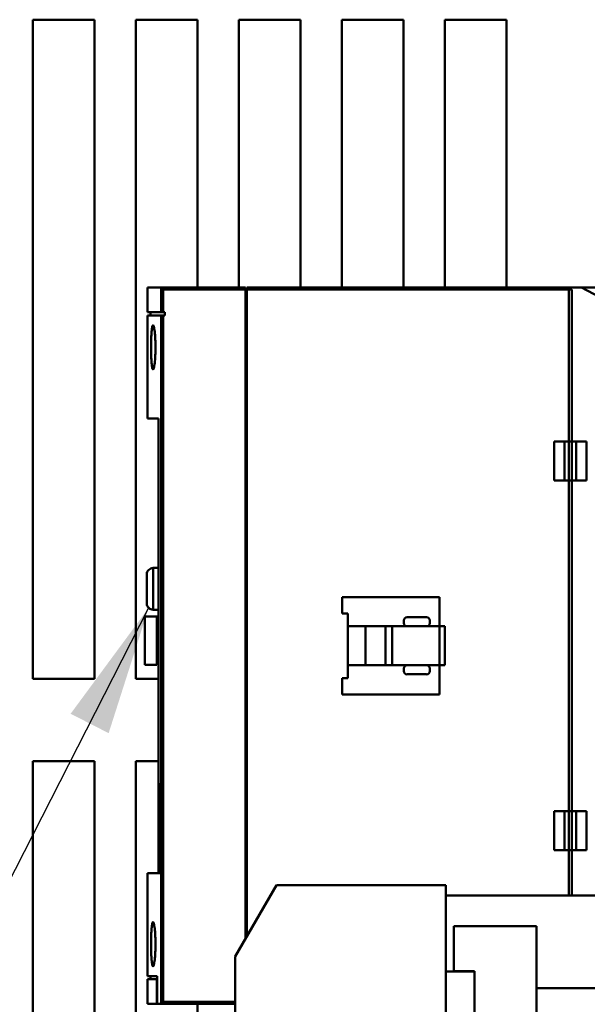
# Model space of a CAD drawing. Units: inches. Extents: x 4 to 172, y 2 to 134.
# Drawn here: x 162 to 165, y 58 to 64 of the extents above; entities that cross this region are included whole.
import ezdxf

# ---------------------------------------------------------------- set-up
doc = ezdxf.new("R2010")
doc.units = ezdxf.units.IN
doc.header["$LTSCALE"] = 8
doc.header["$MEASUREMENT"] = 0
doc.layers.add('Symbol (ANSI)', color=7, linetype='Continuous', lineweight=25)
doc.layers.add('Visible (ANSI)', color=7, linetype='Continuous', lineweight=50)
doc.styles.add('Note Text (ANSI)', font='tahoma.ttf')
doc.dimstyles.new('Default (ANSI)$7', dxfattribs={"dimscale": 8, "dimtxt": 0.13, "dimasz": 0.098425, "dimexe": 0.125, "dimexo": 0.0625, "dimgap": 0.031496, "dimtad": 0, "dimtih": 1, "dimtoh": 1, "dimzin": 0, "dimdsep": 46, "dimtxsty": 'Note Text (ANSI)', "dimcen": 0.09, "dimdle": 0.393701, "dimclrd": 256, "dimclre": 256, "dimclrt": 256, "dimadec": 0, "dimazin": 1, "dimtfac": 0.923077, "dimtofl": 0, "dimtmove": 0, "dimatfit": 3, "dimfxl": 1, "dimtolj": 1, "dimtzin": 4, "dimlwd": -1, "dimlwe": -1, "dimarcsym": 0})

msp = doc.modelspace()

# ---------------------------------------------------------------- linework, layer by layer
at = {"layer": 'Visible (ANSI)'}
for p, q in [((161.7169, 60.3726), (161.7169, 64.3723)), ((161.7169, 64.3723), (162.0915, 64.3723)), ((162.0915, 64.3723), (162.0915, 60.3726)), ((162.3419, 60.3726), (162.3419, 64.3723)), ((162.3419, 64.3723), (162.7165, 64.3723)), ((162.7165, 64.3723), (162.7165, 62.7462)), ((162.9669, 62.7462), (162.9669, 64.3723)), ((162.9669, 64.3723), (163.3415, 64.3723)), ((163.3415, 64.3723), (163.3415, 62.7462)), ((163.5919, 62.7462), (163.5919, 64.3723)), ((163.5919, 64.3723), (163.9665, 64.3723)), ((163.9665, 64.3723), (163.9665, 62.7462)), ((164.2169, 62.7462), (164.2169, 64.3723)), ((164.2169, 64.3723), (164.5915, 64.3723)), ((164.5915, 64.3723), (164.5915, 62.7462)), ((162.4126, 62.7462), (162.4963, 62.7462)), ((162.4126, 62.5966), (162.4126, 62.7462)), ((162.4963, 62.7462), (162.4126, 62.7462)), ((162.4963, 62.7462), (163.0071, 62.7462)), ((163.0071, 62.7462), (162.4963, 62.7462)), ((162.4966, 62.5966), (162.4966, 62.7461)), ((162.4966, 62.7461), (162.4966, 62.5966)), ((163.0071, 62.7462), (163.0071, 62.7344)), ((163.0149, 62.7462), (163.0149, 62.7344)), ((163.0149, 62.7344), (163.0149, 62.7462)), ((164.9677, 62.7462), (163.0149, 62.7462)), ((165.0464, 62.7462), (164.9677, 62.7462)), ((164.9677, 62.7462), (164.9677, 61.8131)), ((164.9677, 62.7462), (165.0464, 62.7462)), ((165.7229, 62.3904), (165.0464, 62.7462)), ((165.0464, 62.7462), (165.7229, 62.3904)), ((165.7512, 62.7462), (165.0464, 62.7462)), ((163.0071, 62.7344), (162.5083, 62.7344)), ((162.5083, 62.7344), (162.5083, 62.5966)), ((162.5083, 62.5966), (162.5083, 62.7344)), ((162.5083, 62.7344), (163.0071, 62.7344)), ((163.0071, 58.7958), (163.0071, 62.7344)), ((164.9874, 62.7344), (163.0149, 62.7344)), ((163.0149, 62.7344), (163.0149, 58.8095)), ((163.0149, 58.8095), (163.0149, 62.7344)), ((163.0149, 62.7344), (164.9874, 62.7344)), ((164.9874, 61.8131), (164.9874, 62.7344)), ((164.9874, 62.7344), (164.9874, 61.8131)), ((162.4966, 62.5966), (162.4126, 62.5966)), ((162.4126, 62.5966), (162.4966, 62.5966)), ((162.4126, 62.5769), (162.4966, 62.5769)), ((162.4126, 62.5179), (162.4126, 62.5769)), ((162.4966, 62.5769), (162.4126, 62.5769)), ((162.4323, 62.5966), (162.4323, 62.5769)), ((162.5083, 62.5966), (162.4966, 62.5966)), ((162.4966, 62.5966), (162.5083, 62.5966)), ((162.4966, 58.3999), (162.4966, 62.5769)), ((162.4966, 62.5769), (162.5083, 62.5769)), ((162.4966, 62.5769), (162.4966, 58.3999)), ((162.5083, 62.5769), (162.4966, 62.5769)), ((162.5083, 62.5966), (162.5181, 62.5966)), ((162.5181, 62.5966), (162.5083, 62.5966)), ((162.5181, 62.5769), (162.5083, 62.5769)), ((162.5083, 62.5769), (162.5083, 58.4116)), ((162.5083, 58.4116), (162.5083, 62.5769)), ((162.5083, 62.5769), (162.5181, 62.5769)), ((162.5181, 62.5966), (162.5181, 62.5769)), ((162.5181, 62.5769), (162.5181, 62.5966)), ((162.4126, 61.9529), (162.4126, 62.2501)), ((162.4804, 61.9529), (162.4126, 61.9529)), ((162.4126, 61.9529), (162.4804, 61.9529)), ((162.4804, 61.9529), (162.4804, 59.7324)), ((162.4804, 59.7324), (162.4804, 61.9529)), ((164.8795, 61.8131), (164.9874, 61.8131)), ((164.8795, 61.5769), (164.8795, 61.8131)), ((164.9874, 61.8131), (164.8795, 61.8131)), ((164.8795, 61.8131), (164.8795, 61.5769)), ((164.9421, 61.8131), (164.9421, 61.5769)), ((164.9421, 61.5769), (164.9421, 61.8131)), ((164.9677, 61.8131), (165.0756, 61.8131)), ((165.0756, 61.8131), (164.9677, 61.8131)), ((164.9677, 61.8131), (164.9677, 61.5769)), ((164.9874, 61.8131), (164.9874, 61.5769)), ((164.9874, 61.5769), (164.9874, 61.8131)), ((165.013, 61.5769), (165.013, 61.8131)), ((165.013, 61.8131), (165.013, 61.5769)), ((165.0756, 61.8131), (165.0756, 61.5769)), ((165.0756, 61.5769), (165.0756, 61.8131)), ((164.9874, 61.5769), (164.8795, 61.5769)), ((164.8795, 61.5769), (164.9874, 61.5769)), ((165.0756, 61.5769), (164.9677, 61.5769)), ((164.9677, 61.5769), (164.9677, 59.569)), ((164.9677, 61.5769), (165.0756, 61.5769)), ((164.9874, 59.569), (164.9874, 61.5769)), ((164.9874, 61.5769), (164.9874, 59.569)), ((162.4086, 61.0061), (162.4086, 60.8309)), ((162.4804, 61.0454), (162.448, 61.0454)), ((162.448, 61.0454), (162.448, 60.7915)), ((162.448, 60.7915), (162.448, 61.0454)), ((162.4086, 60.8309), (162.4086, 60.8309)), ((163.5937, 60.7698), (163.5937, 60.8683)), ((163.5937, 60.8683), (164.1842, 60.8683)), ((164.1842, 60.8683), (163.5937, 60.8683)), ((163.5937, 60.8683), (163.5937, 60.7698)), ((164.1842, 60.8683), (164.1842, 60.6911)), ((164.1842, 60.6911), (164.1842, 60.8683)), ((162.448, 60.7915), (162.4804, 60.7915)), ((163.6291, 60.7698), (163.5937, 60.7698)), ((163.5937, 60.7698), (163.6291, 60.7698)), ((163.6291, 60.3761), (163.6291, 60.7698)), ((163.6291, 60.7698), (163.6291, 60.3761)), ((162.3968, 60.7502), (162.4697, 60.7502)), ((162.3968, 60.4568), (162.3968, 60.7502)), ((162.4697, 60.7502), (162.3968, 60.7502)), ((162.4697, 60.4568), (162.4697, 60.7502)), ((162.4697, 60.7502), (162.4804, 60.7502)), ((163.9677, 60.7265), (163.9677, 60.7108)), ((164.1055, 60.7462), (163.9874, 60.7462)), ((163.9874, 60.7462), (164.1055, 60.7462)), ((164.1252, 60.7108), (164.1252, 60.7265)), ((164.1252, 60.7265), (164.1252, 60.7108)), ((163.6291, 60.6911), (163.9874, 60.6911)), ((163.9874, 60.6911), (163.6291, 60.6911)), ((163.7354, 60.4549), (163.7354, 60.6911)), ((163.7354, 60.6911), (163.7354, 60.4549)), ((163.8575, 60.6911), (163.8575, 60.4549)), ((163.8968, 60.4549), (163.8968, 60.6911)), ((163.8968, 60.6911), (163.8968, 60.4549)), ((164.1055, 60.6911), (163.9874, 60.6911)), ((163.9874, 60.6911), (164.1055, 60.6911)), ((164.1055, 60.6911), (164.1842, 60.6911)), ((164.1842, 60.6911), (164.1055, 60.6911)), ((164.1842, 60.6911), (164.2157, 60.6911)), ((164.1842, 60.4549), (164.1842, 60.6911)), ((164.2157, 60.6911), (164.1842, 60.6911)), ((164.1842, 60.6911), (164.1842, 60.4549)), ((164.2157, 60.6911), (164.2157, 60.4549)), ((164.2157, 60.4549), (164.2157, 60.6911)), ((162.4697, 60.4568), (162.3968, 60.4568)), ((163.9874, 60.4549), (163.6291, 60.4549)), ((163.6291, 60.4549), (163.9874, 60.4549)), ((163.9677, 60.4352), (163.9677, 60.4194)), ((163.9874, 60.4549), (164.1055, 60.4549)), ((164.1055, 60.4549), (163.9874, 60.4549)), ((164.1842, 60.4549), (164.1055, 60.4549)), ((164.1055, 60.4549), (164.1842, 60.4549)), ((164.1252, 60.4194), (164.1252, 60.4352)), ((164.2157, 60.4549), (164.1842, 60.4549)), ((164.1842, 60.4549), (164.1842, 60.2777)), ((164.1842, 60.2777), (164.1842, 60.4549)), ((164.1842, 60.4549), (164.2157, 60.4549)), ((162.0915, 60.3726), (161.7169, 60.3726)), ((162.4804, 60.3726), (162.3419, 60.3726)), ((163.5937, 60.2777), (163.5937, 60.3761)), ((163.5937, 60.3761), (163.6291, 60.3761)), ((163.6291, 60.3761), (163.5937, 60.3761)), ((163.5937, 60.3761), (163.5937, 60.2777)), ((163.9874, 60.3998), (164.1055, 60.3998)), ((164.1842, 60.2777), (163.5937, 60.2777)), ((163.5937, 60.2777), (164.1842, 60.2777)), ((161.7169, 55.8726), (161.7169, 59.8723)), ((161.7169, 59.8723), (162.0915, 59.8723)), ((162.0915, 59.8723), (162.0915, 55.8726)), ((162.3419, 55.8726), (162.3419, 59.8723)), ((162.3419, 59.8723), (162.4804, 59.8723)), ((162.4804, 59.1931), (162.4804, 59.7324)), ((162.4914, 59.7324), (162.4804, 59.7324)), ((162.4804, 59.7324), (162.4804, 59.1931)), ((162.4914, 59.7324), (162.4914, 59.4076)), ((162.4914, 59.4076), (162.4914, 59.7324)), ((164.8795, 59.3328), (164.8795, 59.569)), ((164.8795, 59.569), (164.9874, 59.569)), ((164.9874, 59.569), (164.8795, 59.569)), ((164.8795, 59.569), (164.8795, 59.3328)), ((164.9421, 59.569), (164.9421, 59.3328)), ((164.9421, 59.3328), (164.9421, 59.569)), ((164.9677, 59.569), (165.0756, 59.569)), ((165.0756, 59.569), (164.9677, 59.569)), ((164.9677, 59.569), (164.9677, 59.3328)), ((164.9874, 59.569), (164.9874, 59.3328)), ((164.9874, 59.3328), (164.9874, 59.569)), ((165.013, 59.3328), (165.013, 59.569)), ((165.013, 59.569), (165.013, 59.3328)), ((165.0756, 59.569), (165.0756, 59.3328)), ((165.0756, 59.3328), (165.0756, 59.569)), ((162.4932, 59.4076), (162.4914, 59.4076)), ((162.4932, 59.4076), (162.4932, 59.2482)), ((164.9874, 59.3328), (164.8795, 59.3328)), ((164.8795, 59.3328), (164.9874, 59.3328)), ((165.0756, 59.3328), (164.9677, 59.3328)), ((164.9677, 59.3328), (164.9677, 59.0586)), ((164.9677, 59.3328), (165.0756, 59.3328)), ((164.9874, 59.0586), (164.9874, 59.3328)), ((164.9874, 59.3328), (164.9874, 59.0586)), ((162.4914, 59.2482), (162.4932, 59.2482)), ((162.4914, 59.2482), (162.4914, 59.1931)), ((162.4914, 59.1931), (162.4914, 59.2482)), ((162.4126, 59.1931), (162.4914, 59.1931)), ((162.4126, 58.8958), (162.4126, 59.1931)), ((162.4914, 59.1931), (162.4126, 59.1931)), ((163.1949, 59.1211), (162.9449, 58.6881)), ((163.1949, 59.1211), (164.2219, 59.1211)), ((164.2219, 59.1211), (164.2219, 55.9961)), ((166.6119, 59.0586), (164.2219, 59.0586)), ((164.7719, 58.8711), (164.2719, 58.8711)), ((164.2719, 58.8711), (164.2719, 58.7461)), ((164.7719, 58.8711), (164.7719, 58.7461)), ((164.2719, 58.5986), (164.2719, 58.7461)), ((164.7719, 56.3711), (164.7719, 58.7461)), ((162.9449, 58.6881), (162.9449, 57.8086)), ((162.4126, 58.569), (162.4126, 58.6281)), ((162.4723, 58.569), (162.4126, 58.569)), ((162.4126, 58.569), (162.4723, 58.569)), ((162.4322, 58.5494), (162.4322, 58.569)), ((162.4723, 58.569), (162.4723, 58.3998)), ((162.4723, 58.3998), (162.4723, 58.569)), ((164.3969, 58.5961), (164.2219, 58.5961)), ((164.2719, 58.5961), (164.2719, 58.5986)), ((164.2719, 58.5986), (164.3969, 58.5986)), ((164.3969, 58.5986), (164.3969, 58.3486)), ((162.4126, 58.5494), (162.4697, 58.5494)), ((162.4126, 58.3998), (162.4126, 58.5494)), ((162.4697, 58.3998), (162.4697, 58.5494)), ((166.1019, 58.4961), (164.7719, 58.4961)), ((162.4126, 58.3998), (162.4697, 58.3998)), ((162.4697, 58.3998), (162.4126, 58.3998)), ((162.4723, 58.3998), (162.4697, 58.3998)), ((162.4963, 58.3998), (162.4723, 58.3998)), ((162.4723, 58.3998), (162.4963, 58.3998)), ((162.9449, 58.3998), (162.4963, 58.3998)), ((162.4963, 58.3998), (162.9449, 58.3998)), ((162.5079, 58.4113), (162.5079, 58.4113)), ((162.5083, 58.4116), (162.9449, 58.4116)), ((162.9449, 58.4116), (162.5083, 58.4116)), ((162.7165, 58.3998), (162.7165, 55.8726))]:
    msp.add_line(p, q, dxfattribs=at)
for centre, start, end in [((163.9874, 60.7265), 90, 180), ((163.9874, 60.7265), 90, 180), ((163.9874, 60.7108), 180, 270), ((164.1055, 60.7265), 0, 90), ((164.1055, 60.7108), 270, 0), ((164.1055, 60.7108), 270, 0), ((163.9874, 60.4352), 90, 180), ((163.9874, 60.4194), 180, 270), ((164.1055, 60.4352), 0, 90), ((164.1055, 60.4194), 270, 0)]:
    msp.add_arc(centre, 0.0197, start, end, dxfattribs=at)
for centre, major_axis, start_param, end_param in [((162.4964, 62.734), (0.0001, -0.0122), 2.984932, 3.139705), ((162.4964, 58.412), (-0.0001, -0.0122), 0.001888, 0.156661)]:
    msp.add_ellipse(centre, major_axis=major_axis, ratio=0.153997, start_param=start_param, end_param=end_param, dxfattribs=at)
for points in [[(162.4966, 62.7461), (162.4965, 62.7462), (162.4964, 62.7462), (162.4963, 62.7462)], [(162.4963, 58.3998), (162.4964, 58.3998), (162.4965, 58.3998), (162.4966, 58.3999)]]:
    msp.add_open_spline(points, degree=3, dxfattribs=at)
for points, knots in [([(162.5083, 62.7344), (162.5046, 62.7381), (162.502, 62.7406), (162.5002, 62.7425), (162.4984, 62.7443), (162.497, 62.7457), (162.4966, 62.7461)], [-1.570796, -1.570796, -1.570796, -1.570796, -0.864056, -0.864056, -0.864056, -0.157315, -0.157315, -0.157315, -0.157315]), ([(162.4966, 62.7461), (162.497, 62.7457), (162.4983, 62.7442), (162.5002, 62.7425), (162.502, 62.7407), (162.5046, 62.7381), (162.5083, 62.7344)], [0.157315, 0.157315, 0.157315, 0.157315, 0.864056, 0.864056, 0.864056, 1.570796, 1.570796, 1.570796, 1.570796]), ([(162.4126, 62.5179), (162.4126, 62.5179), (162.4126, 62.5179), (162.4126, 62.5179), (162.4126, 62.5178), (162.4126, 62.5144), (162.4127, 62.5076), (162.4129, 62.5008), (162.413, 62.4911), (162.4132, 62.4786), (162.4134, 62.466), (162.4135, 62.4515), (162.4137, 62.4352), (162.4138, 62.4188), (162.4139, 62.4017), (162.4139, 62.384), (162.4139, 62.3662), (162.4138, 62.3491), (162.4137, 62.3327), (162.4135, 62.3163), (162.4134, 62.3019), (162.4132, 62.2893), (162.413, 62.2768), (162.4129, 62.2671), (162.4127, 62.2603), (162.4126, 62.2535), (162.4126, 62.2501), (162.4126, 62.2501)], [-0.01594681, -0.01594681, -0.01594681, -0.01594681, -0.0159435, -0.0159435, -0.0159435, -0.01461488, -0.01461488, -0.01461488, -0.01328625, -0.01328625, -0.01328625, -0.01195763, -0.01195763, -0.01195763, -0.010629, -0.010629, -0.010629, -0.00930038, -0.00930038, -0.00930038, -0.00797175, -0.00797175, -0.00797175, -0.00664313, -0.00664313, -0.00664313, -0.00531619, -0.00531619, -0.00531619, -0.00531619]), ([(162.4126, 62.2501), (162.4126, 62.2501), (162.4126, 62.251), (162.4126, 62.2527), (162.4126, 62.2544), (162.4127, 62.257), (162.4127, 62.2603), (162.4128, 62.2637), (162.4129, 62.2678), (162.413, 62.2727), (162.413, 62.2775), (162.4131, 62.2831), (162.4132, 62.2893), (162.4133, 62.2956), (162.4134, 62.3023), (162.4135, 62.3096), (162.4135, 62.3168), (162.4136, 62.3246), (162.4137, 62.3328), (162.4137, 62.3409), (162.4138, 62.3492), (162.4138, 62.3578), (162.4138, 62.3664), (162.4139, 62.3752), (162.4139, 62.384), (162.4139, 62.3927), (162.4138, 62.4014), (162.4138, 62.41), (162.4138, 62.4186), (162.4137, 62.4271), (162.4137, 62.4352), (162.4136, 62.4432), (162.4135, 62.451), (162.4135, 62.4583), (162.4134, 62.4656), (162.4133, 62.4724), (162.4132, 62.4786), (162.4131, 62.4847), (162.413, 62.4904), (162.413, 62.4953), (162.4129, 62.5001), (162.4128, 62.5043), (162.4127, 62.5076), (162.4127, 62.511), (162.4126, 62.5136), (162.4126, 62.5153), (162.4126, 62.517), (162.4126, 62.5179), (162.4126, 62.5179), (162.4126, 62.5179), (162.4126, 62.5179), (162.4126, 62.5179)], [0.00531631, 0.00531631, 0.00531631, 0.00531631, 0.00597881, 0.00597881, 0.00597881, 0.00664313, 0.00664313, 0.00664313, 0.00730744, 0.00730744, 0.00730744, 0.00797175, 0.00797175, 0.00797175, 0.00863607, 0.00863607, 0.00863607, 0.00930038, 0.00930038, 0.00930038, 0.00996469, 0.00996469, 0.00996469, 0.010629, 0.010629, 0.010629, 0.01129332, 0.01129332, 0.01129332, 0.01195763, 0.01195763, 0.01195763, 0.01262194, 0.01262194, 0.01262194, 0.01328625, 0.01328625, 0.01328625, 0.01395057, 0.01395057, 0.01395057, 0.01461488, 0.01461488, 0.01461488, 0.01527919, 0.01527919, 0.01527919, 0.0159435, 0.0159435, 0.0159435, 0.01594693, 0.01594693, 0.01594693, 0.01594693]), ([(162.4346, 62.384), (162.4346, 62.4019), (162.4349, 62.419), (162.4355, 62.4354), (162.436, 62.4519), (162.4368, 62.4663), (162.4379, 62.4789), (162.439, 62.4914), (162.4403, 62.501), (162.4418, 62.5078), (162.4433, 62.5145), (162.4449, 62.5179), (162.4467, 62.5179), (162.4485, 62.5178), (162.4503, 62.5144), (162.452, 62.5076), (162.4538, 62.5009), (162.4554, 62.4912), (162.4568, 62.4787), (162.4582, 62.4661), (162.4594, 62.4516), (162.4602, 62.4352), (162.461, 62.4188), (162.4614, 62.4017), (162.4614, 62.384), (162.4614, 62.3662), (162.461, 62.3491), (162.4602, 62.3327), (162.4594, 62.3162), (162.4582, 62.3018), (162.4568, 62.2892), (162.4554, 62.2767), (162.4538, 62.2671), (162.452, 62.2603), (162.4502, 62.2535), (162.4485, 62.2502), (162.4467, 62.2501), (162.4449, 62.2501), (162.4433, 62.2535), (162.4418, 62.2603), (162.4403, 62.267), (162.439, 62.2767), (162.4379, 62.2892), (162.4368, 62.3018), (162.436, 62.3162), (162.4355, 62.3327), (162.4349, 62.3491), (162.4346, 62.3662), (162.4346, 62.384)], [-0.02131184, -0.02131184, -0.02131184, -0.02131184, -0.01997985, -0.01997985, -0.01997985, -0.01864786, -0.01864786, -0.01864786, -0.01731587, -0.01731587, -0.01731587, -0.01598388, -0.01598388, -0.01598388, -0.01465189, -0.01465189, -0.01465189, -0.0133199, -0.0133199, -0.0133199, -0.01198791, -0.01198791, -0.01198791, -0.01065592, -0.01065592, -0.01065592, -0.00932393, -0.00932393, -0.00932393, -0.00799194, -0.00799194, -0.00799194, -0.00665995, -0.00665995, -0.00665995, -0.00532796, -0.00532796, -0.00532796, -0.00399597, -0.00399597, -0.00399597, -0.00266398, -0.00266398, -0.00266398, -0.00133199, -0.00133199, -0.00133199, 0, 0, 0, 0]), ([(162.4346, 62.384), (162.4346, 62.3751), (162.4347, 62.3664), (162.4348, 62.3579), (162.435, 62.3493), (162.4352, 62.3408), (162.4355, 62.3326), (162.4357, 62.3245), (162.4361, 62.3168), (162.4365, 62.3095), (162.4369, 62.3023), (162.4374, 62.2954), (162.4379, 62.2892), (162.4384, 62.283), (162.439, 62.2775), (162.4397, 62.2726), (162.4403, 62.2677), (162.441, 62.2636), (162.4418, 62.2603), (162.4425, 62.257), (162.4433, 62.2544), (162.4442, 62.2527), (162.445, 62.251), (162.4458, 62.2501), (162.4467, 62.2501), (162.4476, 62.2502), (162.4485, 62.251), (162.4494, 62.2527), (162.4503, 62.2544), (162.4511, 62.257), (162.452, 62.2603), (162.4529, 62.2636), (162.4537, 62.2678), (162.4545, 62.2726), (162.4553, 62.2775), (162.4561, 62.283), (162.4568, 62.2892), (162.4575, 62.2954), (162.4582, 62.3022), (162.4587, 62.3095), (162.4593, 62.3167), (162.4598, 62.3245), (162.4602, 62.3326), (162.4606, 62.3408), (162.4609, 62.3491), (162.4611, 62.3577), (162.4613, 62.3663), (162.4614, 62.3752), (162.4614, 62.384), (162.4614, 62.3927), (162.4613, 62.4014), (162.4611, 62.4101), (162.4609, 62.4187), (162.4606, 62.4272), (162.4602, 62.4353), (162.4598, 62.4433), (162.4593, 62.4511), (162.4587, 62.4584), (162.4582, 62.4658), (162.4575, 62.4725), (162.4568, 62.4787), (162.4561, 62.4848), (162.4553, 62.4905), (162.4545, 62.4953), (162.4537, 62.5002), (162.4529, 62.5043), (162.452, 62.5076), (162.4512, 62.511), (162.4503, 62.5136), (162.4494, 62.5153), (162.4485, 62.517), (162.4476, 62.5179), (162.4467, 62.5179), (162.4458, 62.5179), (162.445, 62.517), (162.4442, 62.5153), (162.4433, 62.5137), (162.4425, 62.5111), (162.4418, 62.5078), (162.441, 62.5044), (162.4404, 62.5004), (162.4397, 62.4955), (162.4391, 62.4907), (162.4385, 62.485), (162.4379, 62.4789), (162.4374, 62.4727), (162.4369, 62.466), (162.4365, 62.4587), (162.4361, 62.4514), (162.4358, 62.4435), (162.4355, 62.4355), (162.4349, 62.4194), (162.4346, 62.4017), (162.4346, 62.384)], [0, 0, 0, 0, 0.00066599, 0.00066599, 0.00066599, 0.00133199, 0.00133199, 0.00133199, 0.00199798, 0.00199798, 0.00199798, 0.00266398, 0.00266398, 0.00266398, 0.00332997, 0.00332997, 0.00332997, 0.00399597, 0.00399597, 0.00399597, 0.00466196, 0.00466196, 0.00466196, 0.00532796, 0.00532796, 0.00532796, 0.00599395, 0.00599395, 0.00599395, 0.00665995, 0.00665995, 0.00665995, 0.00732594, 0.00732594, 0.00732594, 0.00799194, 0.00799194, 0.00799194, 0.00865793, 0.00865793, 0.00865793, 0.00932393, 0.00932393, 0.00932393, 0.00998992, 0.00998992, 0.00998992, 0.01065592, 0.01065592, 0.01065592, 0.01132191, 0.01132191, 0.01132191, 0.01198791, 0.01198791, 0.01198791, 0.0126539, 0.0126539, 0.0126539, 0.0133199, 0.0133199, 0.0133199, 0.01398589, 0.01398589, 0.01398589, 0.01465189, 0.01465189, 0.01465189, 0.01531788, 0.01531788, 0.01531788, 0.01598388, 0.01598388, 0.01598388, 0.01664987, 0.01664987, 0.01664987, 0.01731587, 0.01731587, 0.01731587, 0.01798186, 0.01798186, 0.01798186, 0.01864786, 0.01864786, 0.01864786, 0.01931385, 0.01931385, 0.01931385, 0.01997985, 0.01997985, 0.01997985, 0.02131184, 0.02131184, 0.02131184, 0.02131184]), ([(162.448, 61.0454), (162.4429, 61.0454), (162.4378, 61.0444), (162.4331, 61.0425), (162.4284, 61.0405), (162.424, 61.0377), (162.4204, 61.0342), (162.4168, 61.0306), (162.4139, 61.0264), (162.4121, 61.0221), (162.4102, 61.0179), (162.4086, 61.0129), (162.4086, 61.0061)], [2.576253, 2.576253, 2.576253, 2.576253, 2.968952, 2.968952, 2.968952, 3.361652, 3.361652, 3.361652, 3.754351, 3.754351, 3.754351, 4.14705, 4.14705, 4.14705, 4.14705]), ([(162.4086, 61.0061), (162.4086, 61.0129), (162.4102, 61.018), (162.4121, 61.0221), (162.4139, 61.0263), (162.4168, 61.0306), (162.4204, 61.0342), (162.424, 61.0377), (162.4284, 61.0406), (162.4331, 61.0425), (162.4378, 61.0444), (162.4429, 61.0454), (162.448, 61.0454)], [4.712389, 4.712389, 4.712389, 4.712389, 5.105088, 5.105088, 5.105088, 5.497787, 5.497787, 5.497787, 5.890486, 5.890486, 5.890486, 6.283185, 6.283185, 6.283185, 6.283185]), ([(162.4086, 60.8309), (162.4086, 60.824), (162.4102, 60.819), (162.4121, 60.8148), (162.4139, 60.8106), (162.4168, 60.8063), (162.4204, 60.8028), (162.424, 60.7992), (162.4284, 60.7964), (162.4331, 60.7944), (162.4378, 60.7925), (162.4429, 60.7915), (162.448, 60.7915)], [0.999, 0.999, 0.999, 0.999, 1.391701, 1.391701, 1.391701, 1.784402, 1.784402, 1.784402, 2.177103, 2.177103, 2.177103, 2.569803, 2.569803, 2.569803, 2.569803]), ([(162.448, 60.7915), (162.4429, 60.7915), (162.4378, 60.7925), (162.4331, 60.7944), (162.4284, 60.7964), (162.424, 60.7993), (162.4204, 60.8028), (162.4168, 60.8063), (162.4139, 60.8106), (162.4121, 60.8148), (162.4102, 60.8189), (162.4086, 60.824), (162.4086, 60.8309)], [2.577153, 2.577153, 2.577153, 2.577153, 2.969854, 2.969854, 2.969854, 3.362555, 3.362555, 3.362555, 3.755256, 3.755256, 3.755256, 4.147952, 4.147952, 4.147952, 4.147952]), ([(162.4126, 58.8958), (162.4126, 58.8958), (162.4126, 58.8958), (162.4126, 58.8958), (162.4126, 58.8958), (162.4126, 58.8924), (162.4127, 58.8856), (162.4129, 58.8788), (162.413, 58.8691), (162.4132, 58.8565), (162.4134, 58.844), (162.4135, 58.8295), (162.4137, 58.8131), (162.4138, 58.7967), (162.4139, 58.7797), (162.4139, 58.7619), (162.4139, 58.7442), (162.4138, 58.7271), (162.4137, 58.7107), (162.4135, 58.6943), (162.4134, 58.6798), (162.4132, 58.6673), (162.413, 58.6547), (162.4129, 58.645), (162.4127, 58.6383), (162.4126, 58.6315), (162.4126, 58.6281), (162.4126, 58.6281)], [-0.01594681, -0.01594681, -0.01594681, -0.01594681, -0.0159435, -0.0159435, -0.0159435, -0.01461488, -0.01461488, -0.01461488, -0.01328625, -0.01328625, -0.01328625, -0.01195763, -0.01195763, -0.01195763, -0.010629, -0.010629, -0.010629, -0.00930038, -0.00930038, -0.00930038, -0.00797175, -0.00797175, -0.00797175, -0.00664313, -0.00664313, -0.00664313, -0.00531619, -0.00531619, -0.00531619, -0.00531619]), ([(162.4126, 58.6281), (162.4126, 58.6281), (162.4126, 58.629), (162.4126, 58.6307), (162.4126, 58.6324), (162.4127, 58.6349), (162.4127, 58.6383), (162.4128, 58.6416), (162.4129, 58.6458), (162.413, 58.6506), (162.413, 58.6555), (162.4131, 58.661), (162.4132, 58.6673), (162.4133, 58.6735), (162.4134, 58.6803), (162.4135, 58.6875), (162.4135, 58.6948), (162.4136, 58.7026), (162.4137, 58.7107), (162.4137, 58.7188), (162.4138, 58.7272), (162.4138, 58.7357), (162.4138, 58.7443), (162.4139, 58.7532), (162.4139, 58.7619), (162.4139, 58.7707), (162.4138, 58.7793), (162.4138, 58.788), (162.4138, 58.7966), (162.4137, 58.8051), (162.4137, 58.8131), (162.4136, 58.8212), (162.4135, 58.8289), (162.4135, 58.8363), (162.4134, 58.8436), (162.4133, 58.8503), (162.4132, 58.8565), (162.4131, 58.8627), (162.413, 58.8684), (162.413, 58.8732), (162.4129, 58.8781), (162.4128, 58.8822), (162.4127, 58.8856), (162.4127, 58.8889), (162.4126, 58.8915), (162.4126, 58.8932), (162.4126, 58.8949), (162.4126, 58.8958), (162.4126, 58.8958), (162.4126, 58.8958), (162.4126, 58.8958), (162.4126, 58.8958)], [0.00531631, 0.00531631, 0.00531631, 0.00531631, 0.00597881, 0.00597881, 0.00597881, 0.00664313, 0.00664313, 0.00664313, 0.00730744, 0.00730744, 0.00730744, 0.00797175, 0.00797175, 0.00797175, 0.00863607, 0.00863607, 0.00863607, 0.00930038, 0.00930038, 0.00930038, 0.00996469, 0.00996469, 0.00996469, 0.010629, 0.010629, 0.010629, 0.01129332, 0.01129332, 0.01129332, 0.01195763, 0.01195763, 0.01195763, 0.01262194, 0.01262194, 0.01262194, 0.01328625, 0.01328625, 0.01328625, 0.01395057, 0.01395057, 0.01395057, 0.01461488, 0.01461488, 0.01461488, 0.01527919, 0.01527919, 0.01527919, 0.0159435, 0.0159435, 0.0159435, 0.01594693, 0.01594693, 0.01594693, 0.01594693]), ([(162.4346, 58.762), (162.4346, 58.7798), (162.4349, 58.797), (162.4355, 58.8134), (162.436, 58.8298), (162.4368, 58.8443), (162.4379, 58.8568), (162.439, 58.8693), (162.4403, 58.879), (162.4418, 58.8857), (162.4433, 58.8925), (162.4449, 58.8958), (162.4467, 58.8958), (162.4485, 58.8958), (162.4503, 58.8924), (162.452, 58.8856), (162.4538, 58.8788), (162.4554, 58.8691), (162.4568, 58.8566), (162.4582, 58.8441), (162.4594, 58.8296), (162.4602, 58.8132), (162.461, 58.7968), (162.4614, 58.7797), (162.4614, 58.7619), (162.4614, 58.7441), (162.461, 58.727), (162.4602, 58.7106), (162.4594, 58.6942), (162.4582, 58.6797), (162.4568, 58.6672), (162.4554, 58.6547), (162.4538, 58.645), (162.452, 58.6382), (162.4502, 58.6315), (162.4485, 58.6281), (162.4467, 58.6281), (162.4449, 58.6281), (162.4433, 58.6315), (162.4418, 58.6382), (162.4403, 58.645), (162.439, 58.6546), (162.4379, 58.6672), (162.4368, 58.6797), (162.436, 58.6942), (162.4355, 58.7106), (162.4349, 58.727), (162.4346, 58.7442), (162.4346, 58.762)], [-0.02131184, -0.02131184, -0.02131184, -0.02131184, -0.01997985, -0.01997985, -0.01997985, -0.01864786, -0.01864786, -0.01864786, -0.01731587, -0.01731587, -0.01731587, -0.01598388, -0.01598388, -0.01598388, -0.01465189, -0.01465189, -0.01465189, -0.0133199, -0.0133199, -0.0133199, -0.01198791, -0.01198791, -0.01198791, -0.01065592, -0.01065592, -0.01065592, -0.00932393, -0.00932393, -0.00932393, -0.00799194, -0.00799194, -0.00799194, -0.00665995, -0.00665995, -0.00665995, -0.00532796, -0.00532796, -0.00532796, -0.00399597, -0.00399597, -0.00399597, -0.00266398, -0.00266398, -0.00266398, -0.00133199, -0.00133199, -0.00133199, 0, 0, 0, 0]), ([(162.4346, 58.762), (162.4346, 58.7531), (162.4347, 58.7444), (162.4348, 58.7358), (162.435, 58.7272), (162.4352, 58.7187), (162.4355, 58.7106), (162.4357, 58.7025), (162.4361, 58.6948), (162.4365, 58.6875), (162.4369, 58.6802), (162.4374, 58.6733), (162.4379, 58.6672), (162.4384, 58.661), (162.439, 58.6555), (162.4397, 58.6506), (162.4403, 58.6457), (162.441, 58.6416), (162.4418, 58.6382), (162.4425, 58.6349), (162.4433, 58.6324), (162.4442, 58.6306), (162.445, 58.6289), (162.4458, 58.6281), (162.4467, 58.6281), (162.4476, 58.6281), (162.4485, 58.629), (162.4494, 58.6307), (162.4503, 58.6324), (162.4511, 58.6349), (162.452, 58.6382), (162.4529, 58.6416), (162.4537, 58.6458), (162.4545, 58.6506), (162.4553, 58.6554), (162.4561, 58.6609), (162.4568, 58.6672), (162.4575, 58.6734), (162.4582, 58.6802), (162.4587, 58.6874), (162.4593, 58.6947), (162.4598, 58.7025), (162.4602, 58.7106), (162.4606, 58.7187), (162.4609, 58.7271), (162.4611, 58.7357), (162.4613, 58.7443), (162.4614, 58.7532), (162.4614, 58.7619), (162.4614, 58.7707), (162.4613, 58.7794), (162.4611, 58.788), (162.4609, 58.7967), (162.4606, 58.8051), (162.4602, 58.8132), (162.4598, 58.8213), (162.4593, 58.8291), (162.4587, 58.8364), (162.4582, 58.8437), (162.4575, 58.8505), (162.4568, 58.8566), (162.4561, 58.8628), (162.4553, 58.8684), (162.4545, 58.8733), (162.4537, 58.8781), (162.4529, 58.8822), (162.452, 58.8856), (162.4512, 58.8889), (162.4503, 58.8915), (162.4494, 58.8932), (162.4485, 58.8949), (162.4476, 58.8958), (162.4467, 58.8958), (162.4458, 58.8958), (162.445, 58.895), (162.4442, 58.8933), (162.4433, 58.8916), (162.4425, 58.8891), (162.4418, 58.8857), (162.441, 58.8824), (162.4404, 58.8783), (162.4397, 58.8735), (162.4391, 58.8686), (162.4385, 58.863), (162.4379, 58.8568), (162.4374, 58.8507), (162.4369, 58.8439), (162.4365, 58.8366), (162.4361, 58.8293), (162.4358, 58.8215), (162.4355, 58.8134), (162.4349, 58.7973), (162.4346, 58.7797), (162.4346, 58.762)], [0, 0, 0, 0, 0.00066599, 0.00066599, 0.00066599, 0.00133199, 0.00133199, 0.00133199, 0.00199798, 0.00199798, 0.00199798, 0.00266398, 0.00266398, 0.00266398, 0.00332997, 0.00332997, 0.00332997, 0.00399597, 0.00399597, 0.00399597, 0.00466196, 0.00466196, 0.00466196, 0.00532796, 0.00532796, 0.00532796, 0.00599395, 0.00599395, 0.00599395, 0.00665995, 0.00665995, 0.00665995, 0.00732594, 0.00732594, 0.00732594, 0.00799194, 0.00799194, 0.00799194, 0.00865793, 0.00865793, 0.00865793, 0.00932393, 0.00932393, 0.00932393, 0.00998992, 0.00998992, 0.00998992, 0.01065592, 0.01065592, 0.01065592, 0.01132191, 0.01132191, 0.01132191, 0.01198791, 0.01198791, 0.01198791, 0.0126539, 0.0126539, 0.0126539, 0.0133199, 0.0133199, 0.0133199, 0.01398589, 0.01398589, 0.01398589, 0.01465189, 0.01465189, 0.01465189, 0.01531788, 0.01531788, 0.01531788, 0.01598388, 0.01598388, 0.01598388, 0.01664987, 0.01664987, 0.01664987, 0.01731587, 0.01731587, 0.01731587, 0.01798186, 0.01798186, 0.01798186, 0.01864786, 0.01864786, 0.01864786, 0.01931385, 0.01931385, 0.01931385, 0.01997985, 0.01997985, 0.01997985, 0.02131184, 0.02131184, 0.02131184, 0.02131184]), ([(162.4966, 58.3999), (162.497, 58.4003), (162.4984, 58.4016), (162.5002, 58.4035), (162.502, 58.4053), (162.5046, 58.4079), (162.5083, 58.4116)], [3.298907, 3.298907, 3.298907, 3.298907, 4.005648, 4.005648, 4.005648, 4.712389, 4.712389, 4.712389, 4.712389]), ([(162.5083, 58.4116), (162.5046, 58.4079), (162.502, 58.4053), (162.5002, 58.4035), (162.4983, 58.4017), (162.497, 58.4003), (162.4966, 58.3999)], [-4.712389, -4.712389, -4.712389, -4.712389, -4.005648, -4.005648, -4.005648, -3.298907, -3.298907, -3.298907, -3.298907])]:
    msp.add_open_spline(points, degree=3, knots=knots, dxfattribs=at)

# ---------------------------------------------------------------- leaders
at = {"layer": 'Symbol (ANSI)', "annotation_type": 0, "has_hookline": 1, "hookline_direction": 1, "text_width": 0.447}
msp.add_leader([(162.4202, 60.803), (154.8108, 45.8967), (157.7533, 45.9744)], dimstyle='Default (ANSI)$7', override={"dimtad": 0}, dxfattribs=at)

doc.saveas('drawing.dxf')
